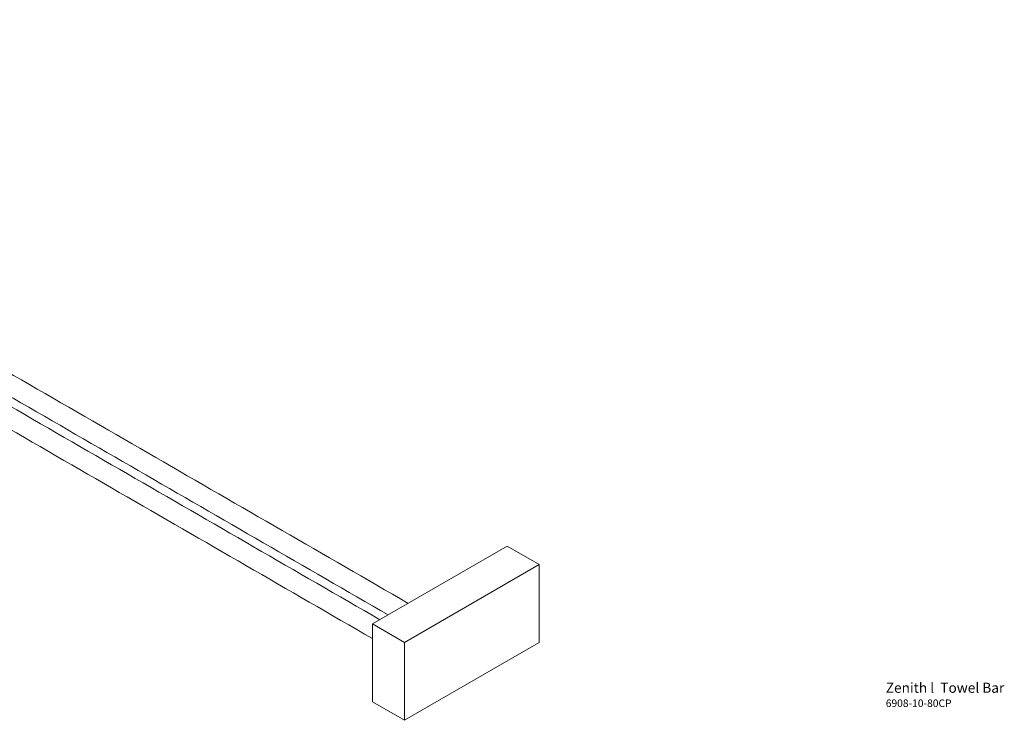
# Model space of a CAD drawing. Units: millimetres. Extents: x -912 to 210, y 0 to 610.
# Drawn here: x -279 to 113, y 297 to 577 of the extents above; entities that cross this region are included whole.
import ezdxf

# ---------------------------------------------------------------- set-up
doc = ezdxf.new("R2010")
doc.units = ezdxf.units.MM
doc.layers.add('A1', color=7, linetype='Continuous')
doc.layers.add('DIM', color=6, linetype='Continuous')

msp = doc.modelspace()

# ---------------------------------------------------------------- linework, layer by layer
at = {"layer": 'A1', "color": 7, "linetype": 'Continuous', "lineweight": 15}
for p, q in [((-84.69, 366.715), (-138.43, 335.692)), ((-84.69, 366.715), (-71.962, 359.368)), ((-125.702, 328.344), (-71.962, 359.368)), ((-71.962, 359.368), (-71.962, 328.339)), ((-138.43, 335.692), (-125.702, 328.344)), ((-138.43, 304.663), (-138.43, 335.692)), ((-125.702, 297.316), (-125.702, 328.344)), ((-125.702, 297.316), (-71.962, 328.339)), ((-138.43, 304.663), (-125.702, 297.316))]:
    msp.add_line(p, q, dxfattribs=at)
for points in [[(-124.178, 343.919), (-527.07, 576.504)], [(-135.491, 337.388), (-538.384, 569.973)], [(-531.07, 569.576), (-132.178, 339.301)], [(-542.383, 563.045), (-138.43, 329.847)]]:
    msp.add_open_spline(points, degree=1, dxfattribs=at)

# ---------------------------------------------------------------- texts
at = {"layer": 'DIM', "insert": (66.232, 312.279), "char_height": 4, "width": 132.53678, "attachment_point": 1}
msp.add_mtext('{\\pxt9;\\fArial|b1|i0|c0|p34;Zenith l\\fArial|b0|i0|c0|p34;  Towel Bar\\P\\H0.75x;6908-10-80CP}', dxfattribs=at)

doc.saveas('drawing.dxf')
